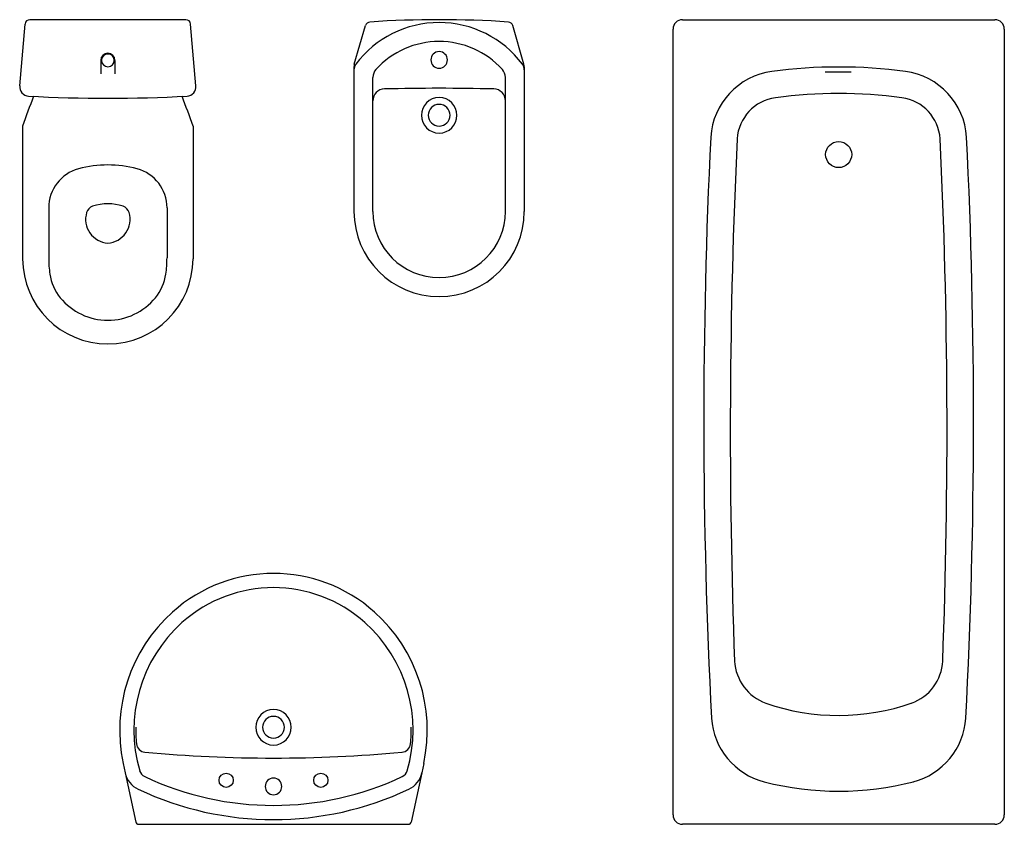
# Model space of a CAD drawing. Extents: x -0.91 to 1.17, y -0.85 to 0.85.
import ezdxf

# ---------------------------------------------------------------- set-up
doc = ezdxf.new("R2010")
doc.units = 0
doc.header["$LTSCALE"] = 0.375
doc.header["$MEASUREMENT"] = 0
doc.layers.get('0').update_dxf_attribs({"linetype": 'CONTINUOUS'})

msp = doc.modelspace()

# ---------------------------------------------------------------- linework, layer by layer
for p, q in [((-0.9083, 0.7104), (-0.8969, 0.8409)), ((-0.5573, 0.85), (-0.8869, 0.85)), ((-0.5359, 0.7104), (-0.5473, 0.8409)), ((-0.2013, 0.7557), (-0.1776, 0.8379)), ((0.1571, 0.7557), (0.1333, 0.8379)), ((0.4921, 0.85), (1.1521, 0.85)), ((0.4721, -0.83), (0.4721, 0.83)), ((1.1721, 0.83), (1.1721, -0.83)), ((-0.7371, 0.764), (-0.7371, 0.7358)), ((-0.7071, 0.764), (-0.7071, 0.7358)), ((-0.2021, 0.7502), (-0.2021, 0.445)), ((0.1579, 0.7502), (0.1579, 0.445)), ((0.8484, 0.7391), (0.7934, 0.7391)), ((-0.1621, 0.445), (-0.1621, 0.7279)), ((0.1179, 0.445), (0.1179, 0.7279)), ((-0.9021, 0.625), (-0.9021, 0.345)), ((-0.5421, 0.625), (-0.5421, 0.345)), ((-0.8471, 0.4527), (-0.8471, 0.3468)), ((-0.5971, 0.4527), (-0.5971, 0.3468)), ((-0.6897, -0.7214), (-0.6854, -0.7413)), ((-0.0546, -0.7214), (-0.0588, -0.7413)), ((-0.6854, -0.7413), (-0.6631, -0.8453)), ((-0.0588, -0.7413), (-0.0811, -0.8453)), ((-0.6573, -0.85), (-0.087, -0.85)), ((1.1521, -0.85), (0.4921, -0.85))]:
    msp.add_line(p, q)
for centre, radius in [((0.8221, 0.565), 0.0275), ((-0.4721, -0.757), 0.015), ((-0.2721, -0.757), 0.015)]:
    msp.add_circle(centre, radius)
for centre, radius, start, end in [((-0.8869, 0.84), 0.01, 90, 175), ((-0.5573, 0.84), 0.01, 5, 90), ((-0.0221, 0.624), 0.22, 36.8699, 143.1301), ((-0.168, 0.8351), 0.01, 93.8183, 163.8712), ((-0.0221, -1.35), 2.2, 86.1817, 93.8183), ((0.1237, 0.8351), 0.01, 16.1288, 86.1817), ((0.4921, 0.83), 0.02, 90, 180), ((1.1521, 0.83), 0.02, 0, 90), ((-0.0221, 0.624), 0.18, 42.1034, 137.8966), ((-0.7221, 0.764), 0.015, 90, 180), ((-0.7221, 0.764), 0.0135, 90, 270), ((-0.7221, 0.764), 0.015, 0, 90), ((-0.7221, 0.764), 0.0135, 270, 90), ((-0.0221, 0.765), 0.0175, 90, 270), ((-0.0221, 0.765), 0.0175, 270, 90), ((-0.1821, 0.744), 0.02, 143.1301, 180), ((-0.1821, 0.7502), 0.02, 163.8712, 180), ((0.1379, 0.744), 0.02, 0, 36.8699), ((0.1379, 0.7502), 0.02, 0, 16.1288), ((0.8221, -0.3244), 1.0744, 82.4365, 97.5485), ((-0.1371, 0.7279), 0.025, 137.8966, 180), ((0.0929, 0.7279), 0.025, 0, 42.1034), ((0.7014, 0.5921), 0.15, 97.8246, 176.2997), ((0.9428, 0.5921), 0.15, 3.7003, 82.1754), ((-0.8884, 0.7086), 0.02, 175, 266.8015), ((-0.5558, 0.7086), 0.02, 273.1985, 5), ((1.9294, -0.3661), 3, 159.4265, 160.7088), ((-0.7221, 3.684), 3, 266.8015, 273.1985), ((-3.3737, -0.3661), 3, 19.2912, 20.5735), ((-0.1371, 0.6787), 0.025, 91.3245, 180), ((-0.0221, -4.295), 5, 88.6755, 91.3245), ((0.0929, 0.6787), 0.025, 0, 88.6755), ((0.8221, -0.3244), 1.0184, 82.4531, 97.5327), ((-0.0221, 0.648), 0.0375, 90, 270), ((-0.0221, 0.648), 0.023, 90, 270), ((-0.0221, 0.648), 0.0375, 270, 90), ((-0.0221, 0.648), 0.023, 270, 90), ((0.7014, 0.5921), 0.094, 97.8246, 176.2997), ((0.9428, 0.5921), 0.094, 3.7003, 82.1754), ((12.7937, 0.0038), 12.2566, 177.20377, 182.94309), ((13.6876, -0.0174), 13.0945, 177.30557, 182.13423), ((-12.0434, -0.0174), 13.0945, 357.86577, 2.69443), ((-11.1495, 0.0038), 12.2566, 357.05691, 2.79623), ((-0.7221, 0.303), 0.24, 75.0448, 104.9552), ((-0.7621, 0.4527), 0.085, 104.9552, 180), ((-0.6821, 0.4527), 0.085, 0, 75.0448), ((-0.7221, 0.361), 0.1, 71.2676, 108.7324), ((-0.7191, 0.428), 0.05, 163.0176, 266.5602), ((-0.7478, 0.4368), 0.02, 108.7324, 163.0176), ((-0.7251, 0.428), 0.05, 273.4398, 16.9824), ((-0.6964, 0.4368), 0.02, 16.9824, 71.2676), ((-0.0221, 0.445), 0.18, 180, 0), ((-0.0221, 0.445), 0.14, 180, 0), ((-0.7221, 0.345), 0.18, 180, 0), ((-0.6071, 0.3468), 0.24, 180, 188.2293), ((-0.8371, 0.3468), 0.24, 351.7707, 0), ((-0.7441, 0.327), 0.1016, 188.2293, 219.2894), ((-0.7001, 0.327), 0.1016, 320.7106, 351.7707), ((-0.7221, 0.345), 0.13, 219.2894, 320.7106), ((-0.3721, -0.64), 0.32, 48.1897, 131.8103), ((-0.3721, -0.64), 0.29, 48.1897, 131.8103), ((-0.3621, -0.6512), 0.335, 131.8103, 192.0951), ((-0.3821, -0.6512), 0.335, 347.9049, 48.1897), ((-0.3621, -0.6512), 0.305, 131.8103, 196.307), ((-0.3821, -0.6512), 0.305, 343.693, 48.1897), ((0.7021, -0.4999), 0.1, 182.9309, 250.2221), ((0.9422, -0.4999), 0.1, 289.7779, 357.0691), ((0.8221, -0.1511), 0.4689, 250.8482, 289.3379), ((-0.3721, -0.645), 0.0375, 90, 270), ((-0.3721, -0.645), 0.023, 90, 270), ((-0.3721, -0.645), 0.0375, 270, 90), ((-0.3721, -0.645), 0.023, 270, 90), ((0.7029, -0.6153), 0.15, 183.8947, 255.3014), ((0.9413, -0.6153), 0.15, 284.6986, 356.1053), ((-0.3621, -0.6512), 0.301, 178.8235, 185.4291), ((-0.3821, -0.6512), 0.301, 354.5709, 1.1765), ((-0.6419, -0.6778), 0.02, 185.4291, 264.8067), ((-0.1024, -0.6778), 0.02, 275.1933, 354.5709), ((-0.3721, 2.29), 3, 264.8067, 275.1933), ((-0.6365, -0.7308), 0.05, 192.0951, 244.7564), ((-0.6357, -0.7312), 0.02, 196.307, 244.8458), ((-0.1086, -0.7312), 0.02, 295.1542, 343.693), ((-0.1077, -0.7308), 0.05, 295.2436, 347.9049), ((-0.3721, -0.17), 0.64, 244.8458, 295.1542), ((-0.3721, -0.77), 0.0175, 90, 270), ((-0.3721, -0.77), 0.0175, 270, 90), ((0.8221, -0.1408), 0.6392, 255.7621, 284.327), ((-0.3721, -0.17), 0.67, 244.7564, 295.2436), ((0.4921, -0.83), 0.02, 180, 270), ((1.1521, -0.83), 0.02, 270, 0), ((-0.6573, -0.844), 0.006, 192.0951, 270), ((-0.087, -0.844), 0.006, 270, 347.9049)]:
    msp.add_arc(centre, radius, start, end)

doc.saveas('drawing.dxf')
